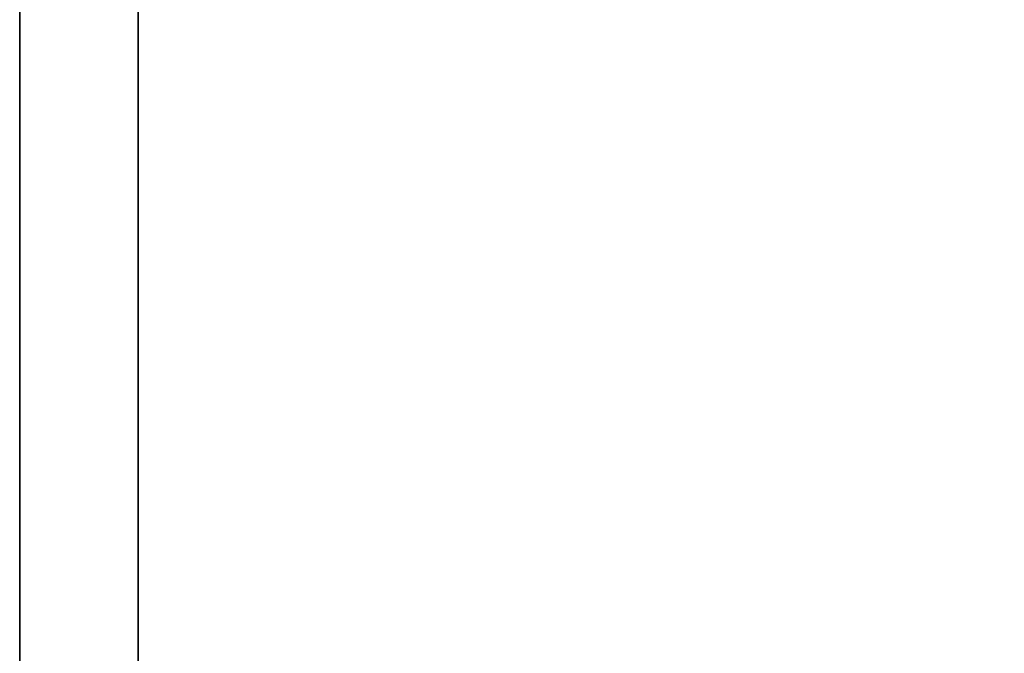
# Model space of a CAD drawing. Extents: x -228 to -74, y 402 to 635.
# Drawn here: x -215 to -210, y 519 to 523 of the extents above; entities that cross this region are included whole.
import ezdxf

# ---------------------------------------------------------------- set-up
doc = ezdxf.new("R2010")
doc.units = 0
doc.header["$LTSCALE"] = 96
doc.header["$MEASUREMENT"] = 0
for name, color, linetype in [('AFUST-3-BKLM-SV', 7, 'Continuous'), ('AFUST-3-SHLM-TH', 7, 'Continuous'), ('AFUST-3-TPLM-TH', 7, 'Continuous'), ('AFUST-P', 7, 'Continuous'), ('MAIN_FURN', 7, 'Continuous')]:
    doc.layers.add(name, color=color, linetype=linetype)

# ---------------------------------------------------------------- blocks, each defined once
blk = doc.blocks.new('ZN242053LLFSCFL')
at = {"layer": 'AFUST-3-BKLM-SV', "color": 42, "linetype": 'Continuous'}
for points, invisible_edges in [([(23.375, -0.625, 52.375), (0.625, 0, 52.375), (23.375, 0, 52.375)], 1), ([(0.625, -0.625, 52.375), (0.625, 0, 52.375), (23.375, -0.625, 52.375)], 2), ([(0.625, -0.625, 4), (23.375, 0, 4), (0.625, 0, 4)], 1), ([(23.375, -0.625, 4), (23.375, 0, 4), (0.625, -0.625, 4)], 2), ([(23.375, 0, 4), (0.625, 0, 52.375), (0.625, 0, 4)], 1), ([(23.375, 0, 52.375), (0.625, 0, 52.375), (23.375, 0, 4)], 2), ([(23.375, -0.625, 52.375), (0.625, -0.625, 4), (0.625, -0.625, 52.375)], 1), ([(23.375, -0.625, 4), (0.625, -0.625, 4), (23.375, -0.625, 52.375)], 2)]:
    blk.add_3dface(points, dxfattribs=dict(at, invisible_edges=invisible_edges))
at = {"layer": 'AFUST-3-SHLM-TH', "color": 42, "linetype": 'Continuous'}
for points, invisible_edges in [([(0.625, -0.625, 4.625), (23.375, -0.625, 4), (23.375, -0.625, 4.625)], 1), ([(0.625, -0.625, 4), (23.375, -0.625, 4), (0.625, -0.625, 4.625)], 2), ([(23.375, -19.25, 4.625), (0.625, -0.625, 4.625), (23.375, -0.625, 4.625)], 1), ([(0.625, -19.25, 4.625), (0.625, -0.625, 4.625), (23.375, -19.25, 4.625)], 2), ([(0.625, -19.25, 4), (23.375, -0.625, 4), (0.625, -0.625, 4)], 1), ([(23.375, -19.25, 4), (23.375, -0.625, 4), (0.625, -19.25, 4)], 2)]:
    blk.add_3dface(points, dxfattribs=dict(at, invisible_edges=invisible_edges))
at = {"layer": 'AFUST-3-TPLM-TH', "color": 42, "linetype": 'Continuous'}
for points, invisible_edges in [([(0, 0, 53), (24, 0, 52.375), (24, 0, 53)], 1), ([(0, 0, 52.375), (24, 0, 52.375), (0, 0, 53)], 2), ([(24, -19.25, 53), (0, 0, 53), (24, 0, 53)], 1), ([(0, -19.25, 53), (0, 0, 53), (24, -19.25, 53)], 2), ([(0, -19.25, 52.375), (24, 0, 52.375), (0, 0, 52.375)], 1), ([(24, -19.25, 52.375), (24, 0, 52.375), (0, -19.25, 52.375)], 2)]:
    blk.add_3dface(points, dxfattribs=dict(at, invisible_edges=invisible_edges))
at = {"layer": 'AFUST-P', "color": 2, "linetype": 'Continuous'}
blk.add_line((0, 0), (24, 0), dxfattribs=at)

msp = doc.modelspace()

# ---------------------------------------------------------------- block references
at = {"layer": 'MAIN_FURN', "color": 65, "linetype": 'Continuous', "rotation": 90}
msp.add_blockref('ZN242053LLFSCFL', (-214.95246, 515.11698), dxfattribs=at)

doc.saveas('drawing.dxf')
